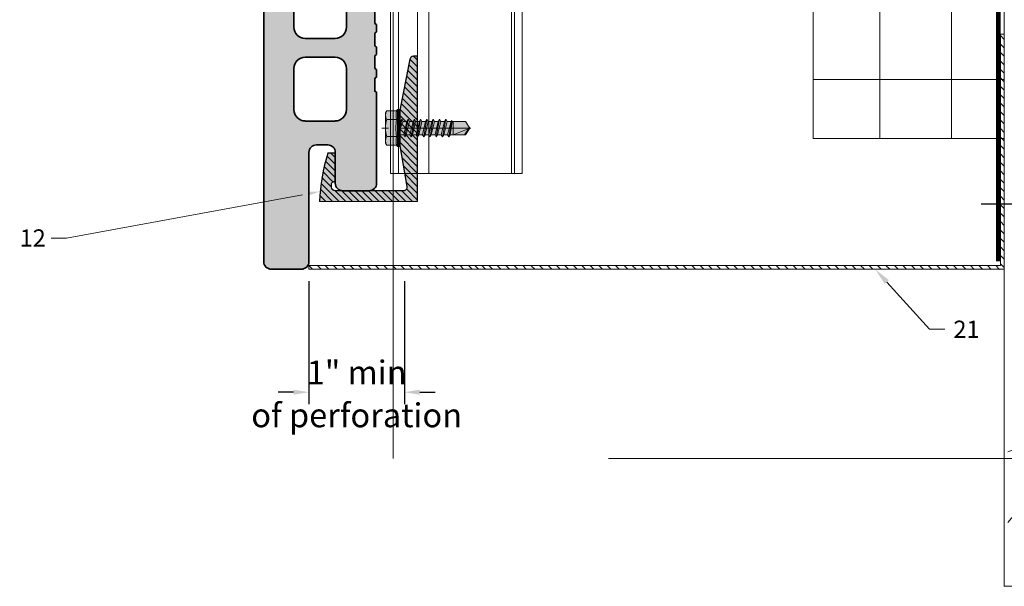
# Model space of a CAD drawing. Units: inches. Extents: x -661 to 522, y -265 to 284.
# Drawn here: x 253 to 264, y 125 to 131 of the extents above; entities that cross this region are included whole.
import ezdxf
from ezdxf import colors
from ezdxf.entities.mleader import LeaderData, LeaderLine
from ezdxf.math import Vec2, Vec3

# ---------------------------------------------------------------- set-up
doc = ezdxf.new("R2010")
doc.units = ezdxf.units.IN
doc.header["$MEASUREMENT"] = 0
for name, pattern in [('ACAD_ISO02W100', [15, 12, -3]), ('HIDDEN2', [0.1875, 0.125, -0.0625]), ('MITTE2', [28.575, 19.05, -3.175, 3.175, -3.175])]:
    doc.linetypes.add(name, pattern=pattern)
doc.layers.get('Defpoints').update_dxf_attribs({"lineweight": 0})
for name, color, linetype, lineweight in [('A-DETL', 3, 'Continuous', 5), ('A-DETL-GENF', 3, 'Continuous', 5), ('A-ext-insulation', 252, 'Continuous', 5), ('Allface-Accessories', 200, 'Continuous', 9), ('Allface-Alu-Profiles', 7, 'Continuous', 9), ('Allface-Alu-Profiles-hidden', 253, 'ACAD_ISO02W100', 9), ('Allface-Building', 5, 'Continuous', 9), ('Allface-Centerlines', 1, 'MITTE2', 9), ('Allface-Dimension', 94, 'Continuous', 9), ('Allface-Hatch', 121, 'Continuous', 9), ('barrier', 1, 'HIDDEN2', 5), ('CC-Panel', 32, 'Continuous', 35), ('HATCH', 8, 'Continuous', 5), ('I-WALL', 2, 'Continuous', 5)]:
    doc.layers.add(name, color=color, linetype=linetype, lineweight=lineweight)
doc.layers.add('Allface-Hidden', color=54, linetype='ACAD_ISO02W100', lineweight=9, plot=False)
doc.styles.add('Allface-dwg', font='arial.ttf')
doc.dimstyles.new('CC ano', dxfattribs={"dimtxt": 0.125, "dimasz": 0.08, "dimexe": 0.0625, "dimexo": 0.0625, "dimgap": 0.04, "dimtad": 1, "dimdec": 4, "dimzin": 3, "dimdsep": 46, "dimlunit": 4, "dimtxsty": 'Allface-dwg', "dimcen": 0, "dimclrd": 256, "dimclre": 256, "dimclrt": 256, "dimazin": 2, "dimtfac": 0.6, "dimtdec": 4, "dimtix": 1, "dimtofl": 0, "dimtmove": 0, "dimatfit": 3, "dimfxl": 1, "dimfrac": 1, "dimtolj": 1, "dimtzin": 0, "dimarcsym": 0})

# ---------------------------------------------------------------- blocks, each defined once
blk = doc.blocks.new('*D35')
at = {"layer": 'Allface-Dimension', "lineweight": -2, "transparency": 16777216}
for p, q in [((256.348, 128.326), (256.348, 127.04)), ((257.348, 128.325), (257.348, 127.04)), ((256.188, 127.165), (256.028, 127.165)), ((257.508, 127.165), (257.668, 127.165))]:
    blk.add_line(p, q, dxfattribs=at)
at = {"layer": 'Allface-Dimension', "transparency": 16777216}
for points in [[(256.188, 127.192), (256.188, 127.139), (256.348, 127.165)], [(257.508, 127.192), (257.508, 127.139), (257.348, 127.165)]]:
    blk.add_solid(points, dxfattribs=at)
at = {"layer": 'Defpoints', "color": 0, "transparency": 16777216}
for p in [(256.348, 128.451), (257.348, 128.45), (256.348, 127.165)]:
    blk.add_point(p, dxfattribs=at)
at = {"layer": 'Allface-Dimension', "transparency": 16777216, "char_height": 0.25, "attachment_point": 5, "style": 'Allface-dwg'}
for s, insert in [('\\A1;1" min ', (256.848, 127.371)), ('\\A1;of perforation', (256.848, 126.924))]:
    blk.add_mtext(s, dxfattribs=dict(at, insert=insert))
blk = doc.blocks.new('*U273')
at = {"layer": 'Allface-Alu-Profiles'}
for p, q in [((0, -52.974), (0, -6.726)), ((1.378, -6.726), (0, -6.726)), ((0.974, -52.974), (0.974, -6.726)), ((1.378, -52.974), (1.378, -6.726))]:
    blk.add_line(p, q, dxfattribs=at)
at = {"layer": 'Allface-Alu-Profiles-hidden', "linetype": 'Continuous'}
for p, q in [((0.079, -52.974), (0.079, -6.726)), ((0.11, -52.974), (0.11, -6.726)), ((1.093, -52.974), (1.093, -6.726)), ((1.294, -52.974), (1.294, -6.726))]:
    blk.add_line(p, q, dxfattribs=at)
blk = doc.blocks.new('SLS48x19_bohr_fv')
at = {"transparency": 33554483}
h = blk.add_hatch(color=251, dxfattribs=at)
h.dxf.hatch_style = 1
h.paths.add_polyline_path([(1.81, 0), (5, 0), (5, 0.56), (4.62, 0.8), (4.62, 3.47), (4.05, 3.8), (-4.05, 3.8), (-4.62, 3.47), (-4.62, 0.8), (-5, 0.56), (-5, 0), (-1.79, 0), (-1.79, -0.26), (-2.39, -0.61), (-1.79, -0.96), (-1.79, -1.96), (-2.39, -2.3), (-1.79, -2.65), (-1.79, -3.65), (-2.39, -4), (-1.79, -4.34), (-1.79, -5.34), (-2.39, -5.69), (-1.79, -6.04), (-1.79, -7.04), (-2.39, -7.38), (-1.79, -7.73), (-1.79, -8.73), (-2.39, -9.07), (-1.79, -9.42), (-1.79, -10.42), (-2.39, -10.77), (-1.79, -11.11), (-1.79, -12.11), (-2.39, -12.46), (-1.79, -12.81), (-1.79, -13.95), (-2, -14.07), (-1.79, -14.2), (-1.79, -14.5), (-1.79, -17.8), (0, -19), (1.81, -17.8), (1.81, -13.65), (2.41, -13.31), (1.81, -12.96), (1.81, -11.96), (2.41, -11.61), (1.81, -11.27), (1.81, -10.27), (2.41, -9.92), (1.81, -9.57), (1.81, -8.57), (2.41, -8.23), (1.81, -7.88), (1.81, -6.88), (2.41, -6.54), (1.81, -6.19), (1.81, -5.19), (2.41, -4.84), (1.81, -4.5), (1.81, -3.5), (2.41, -3.15), (1.81, -2.8), (1.81, -1.8), (2.41, -1.46), (1.81, -1.11)])
for p, q in [((-4.62, 3.47), (-4.05, 3.8)), ((-4.62, 0.8), (-4.62, 3.47)), ((-4.05, 3.8), (4.05, 3.8)), ((-2.31, 0.8), (-2.31, 3.47)), ((2.31, 0.8), (2.31, 3.47)), ((2.31, 0.8), (2.31, 3.27)), ((4.62, 3.47), (4.05, 3.8)), ((4.62, 0.8), (4.62, 3.47)), ((4.62, 0.8), (4.62, 3.27)), ((-5, 0.56), (-4.62, 0.8)), ((-5, 0.56), (5, 0.56)), ((-5, 0), (-5, 0.56)), ((-5, 0), (5, 0)), ((5, 0.56), (4.62, 0.8)), ((5, 0), (5, 0.56)), ((-2.39, -0.61), (0.01, -0.18)), ((-2.39, -0.61), (-1.79, -0.26)), ((-1.79, -0.96), (-2.39, -0.61)), ((-2.39, -2.3), (2.41, -1.46)), ((-1.79, -1.96), (-2.39, -2.3)), ((-2.39, -2.3), (-1.79, -2.65)), ((-1.79, -0.26), (-1.79, 0)), ((-1.79, -0.26), (0.01, -0.18)), ((-1.79, -0.96), (0.01, -0.18)), ((-1.79, -1.96), (-1.79, -0.96)), ((-1.79, -1.96), (1.81, -1.11)), ((-1.79, -2.65), (1.81, -1.8)), ((-1.79, -3.65), (-1.79, -2.65)), ((1.81, -1.11), (1.81, 0)), ((1.81, -1.11), (2.41, -1.46)), ((2.41, -1.46), (1.81, -1.8)), ((1.81, -2.8), (1.81, -1.8)), ((-2.39, -4), (2.41, -3.15)), ((-2.39, -4), (-1.79, -3.65)), ((-1.79, -4.34), (-2.39, -4)), ((-2.39, -5.69), (2.41, -4.84)), ((-1.79, -3.65), (1.81, -2.8)), ((-1.79, -4.34), (1.81, -3.5)), ((-1.79, -4.34), (-1.79, -5.34)), ((-1.79, -5.34), (1.81, -4.5)), ((-1.79, -6.04), (1.81, -5.19)), ((2.41, -3.15), (1.81, -2.8)), ((1.81, -3.5), (2.41, -3.15)), ((1.81, -4.5), (1.81, -3.5)), ((1.81, -4.5), (2.41, -4.84)), ((2.41, -4.84), (1.81, -5.19)), ((1.81, -6.19), (1.81, -5.19)), ((-1.79, -5.34), (-2.39, -5.69)), ((-2.39, -5.69), (-1.79, -6.04)), ((-2.39, -7.38), (2.41, -6.54)), ((-2.39, -7.38), (-1.79, -7.04)), ((-1.79, -7.73), (-2.39, -7.38)), ((-1.79, -7.04), (-1.79, -6.04)), ((-1.79, -7.04), (1.81, -6.19)), ((-1.79, -7.73), (1.81, -6.88)), ((-1.79, -8.73), (-1.79, -7.73)), ((-1.79, -8.73), (1.81, -7.88)), ((2.41, -6.54), (1.81, -6.19)), ((1.81, -6.88), (2.41, -6.54)), ((1.81, -7.88), (1.81, -6.88)), ((1.81, -7.88), (2.41, -8.23)), ((-2.39, -9.07), (2.41, -8.23)), ((-1.79, -8.73), (-2.39, -9.07)), ((-2.39, -9.07), (-1.79, -9.42)), ((-2.39, -10.77), (2.41, -9.92)), ((-2.39, -10.77), (-1.79, -10.42)), ((-1.79, -9.42), (1.81, -8.57)), ((-1.79, -10.42), (-1.79, -9.42)), ((-1.79, -10.42), (1.81, -9.57)), ((-1.79, -11.11), (1.81, -10.27)), ((2.41, -8.23), (1.81, -8.57)), ((1.81, -9.57), (1.81, -8.57)), ((2.41, -9.92), (1.81, -9.57)), ((1.81, -10.27), (2.41, -9.92)), ((1.81, -11.27), (1.81, -10.27)), ((-1.79, -11.11), (-2.39, -10.77)), ((-2.39, -12.46), (2.41, -11.61)), ((-1.79, -12.11), (-2.39, -12.46)), ((-2.39, -12.46), (-1.79, -12.81)), ((-1.79, -12.11), (-1.79, -11.11)), ((-1.79, -12.11), (1.81, -11.27)), ((-1.79, -12.81), (1.81, -11.96)), ((-1.79, -13.95), (-1.79, -12.81)), ((-1.79, -13.95), (1.81, -12.96)), ((1.81, -11.27), (2.41, -11.61)), ((2.41, -11.61), (1.81, -11.96)), ((1.81, -12.96), (1.81, -11.96)), ((2.41, -13.31), (1.81, -12.96)), ((-2, -14.07), (2.41, -13.31)), ((-1.79, -13.95), (-2, -14.07)), ((-2, -14.07), (-1.79, -14.2)), ((-1.79, -14.2), (1.81, -13.65)), ((-1.79, -14.5), (-1.79, -14.2)), ((-1.79, -17.8), (-1.79, -14.5)), ((1.81, -14.5), (-1.79, -14.5)), ((0, -19), (1.81, -14.5)), ((1.81, -13.65), (2.41, -13.31)), ((1.81, -17.8), (1.81, -13.65)), ((0, -19), (-1.79, -17.8)), ((0, -19), (1.81, -17.8)), ((0.11, -18.68), (1.81, -17.57))]:
    blk.add_line(p, q)
for centre, radius, start, end in [((-3.46, 1.6), 2.2, 58.2882, 121.7118), ((0, -4.45), 8.25, 73.7496, 106.2504), ((3.46, 1.6), 2.2, 58.2882, 121.7118), ((-3.46, -4.09), 5.03, 76.7228, 103.2772), ((0, -14.35), 15.33, 81.3353, 98.6647), ((3.46, -4.09), 5.03, 76.7228, 103.2772)]:
    blk.add_arc(centre, radius, start, end)
at = {"layer": 'Allface-Centerlines'}
blk.add_line((0, -19.2), (0, 4.8), dxfattribs=at)
at = {"layer": 'Allface-Dimension', "style": 'Allface-dwg'}
blk.add_attdef('DIMENSION', (-4.2, 1.51), '', height=1.5, dxfattribs=at)
blk = doc.blocks.new('*U134')
at = {"layer": 'Allface-Alu-Profiles', "lineweight": 0, "transparency": 33554483}
h = blk.add_hatch(color=251, dxfattribs=at)
h.dxf.hatch_style = 1
h.paths.add_polyline_path([(-0.14, 1.2), (-0.067, 0.776, -0.470481), (-0.103, 0.731), (-0.815, 0.731, -0.414214), (-0.853, 0.769), (-0.853, 0.806, -0.414214), (-0.834, 0.825, 0.414214), (-0.815, 0.844), (-0.815, 1.106, 0.414214), (-0.834, 1.125), (-0.891, 1.125, 0.07111), (-0.979, 0.619), (0.047, 0.619), (0.047, 2.138), (0.002, 2.138, 0.364187), (-0.035, 2.106), (-0.14, 1.575), (-0.14, 1.397, -0.816497), (-0.14, 1.378)])
at = {"layer": 'Allface-Alu-Profiles-hidden', "transparency": 33554559}
h = blk.add_hatch(dxfattribs=at)
h.set_pattern_fill('ANSI31', color=256, scale=0.3937, angle=90, style=0)
h.set_pattern_definition([(135, (-3.126383, 0.391233), (-0.0347985, -0.0347985), [])])
h.paths.add_polyline_path([(-0.14, 1.2), (-0.067, 0.776, -0.470481), (-0.103, 0.731), (-0.815, 0.731, -0.414214), (-0.853, 0.769), (-0.853, 0.806, -0.414214), (-0.834, 0.825, 0.414214), (-0.815, 0.844), (-0.815, 1.106, 0.414214), (-0.834, 1.125), (-0.891, 1.125, 0.07111), (-0.979, 0.619), (0.047, 0.619), (0.047, 2.138), (0.002, 2.138, 0.364187), (-0.035, 2.106), (-0.14, 1.575), (-0.14, 1.397, -0.816497), (-0.14, 1.378)])
blk.add_lwpolyline([(0.047, 0.619), (0.047, 2.138), (0.002, 2.138, 0.351524), (-0.034, 2.108), (-0.14, 1.575), (-0.14, 1.397, -0.816497), (-0.14, 1.378), (-0.14, 1.2), (-0.067, 0.776, -0.470481), (-0.103, 0.731), (-0.815, 0.731, -0.414214), (-0.853, 0.769), (-0.853, 0.806, -0.414214), (-0.834, 0.825), (-0.834, 0.825, 0.414214), (-0.815, 0.844), (-0.815, 1.106, 0.414214), (-0.834, 1.125), (-0.891, 1.125, 0.07111), (-0.979, 0.619, 0.07111)], format="xyb")
at = {"layer": 'Allface-Alu-Profiles'}
blk.add_lwpolyline([(-0.979, 0.619), (0.047, 0.619)], dxfattribs=at)
blk = doc.blocks.new('Terracotta')
at = {"transparency": 33554549}
h = blk.add_hatch(color=256, dxfattribs=at)
h.dxf.hatch_style = 1
h.paths.add_polyline_path([(0.945, 1.929), (0.925, 1.94), (0.925, 2.075), (0.945, 2.087), (0.945, 2.165), (0.925, 2.177), (0.925, 2.311), (0.945, 2.323), (0.945, 2.402), (0.925, 2.413), (0.925, 2.548), (0.945, 2.559), (0.945, 2.638), (0.925, 2.649), (0.925, 2.784), (0.945, 2.795), (0.945, 2.874), (0.925, 2.885), (0.925, 3.02), (0.945, 3.032), (0.945, 3.11), (0.925, 3.122), (0.925, 3.256), (0.945, 3.268), (0.945, 3.346), (0.925, 3.358), (0.925, 3.493), (0.945, 3.504), (0.945, 3.583), (0.925, 3.594), (0.925, 3.729), (0.945, 3.74), (0.945, 3.819), (0.925, 3.83), (0.925, 3.965), (0.945, 3.976), (0.945, 4.055), (0.925, 4.066), (0.925, 4.201), (0.945, 4.213), (0.945, 4.291), (0.925, 4.303), (0.925, 4.437), (0.945, 4.449), (0.945, 4.528), (0.925, 4.539), (0.925, 4.674), (0.945, 4.685), (0.945, 4.764), (0.925, 4.775), (0.925, 4.91), (0.945, 4.921), (0.945, 5), (0.925, 5.011), (0.925, 5.146), (0.945, 5.158), (0.945, 5.236), (0.925, 5.248), (0.925, 5.382), (0.945, 5.394), (0.945, 5.472), (0.925, 5.484), (0.925, 5.619), (0.945, 5.63), (0.945, 5.709), (0.925, 5.72), (0.925, 5.855), (0.945, 5.866), (0.945, 5.945), (0.925, 5.956), (0.925, 6.091), (0.945, 6.102), (0.945, 6.181), (0.925, 6.192), (0.925, 6.327), (0.945, 6.339), (0.945, 6.417), (0.925, 6.429), (0.925, 6.563), (0.945, 6.575), (0.945, 6.654), (0.925, 6.665), (0.925, 6.8), (0.945, 6.811), (0.945, 6.89), (0.925, 6.901), (0.925, 7.036), (0.945, 7.047), (0.945, 7.126), (0.925, 7.137), (0.925, 7.272), (0.945, 7.283), (0.945, 7.362), (0.925, 7.374), (0.925, 7.508), (0.945, 7.52), (0.945, 8.189, 0.414214), (0.866, 8.268), (0.591, 8.268, 0.534065), (0.512, 8.189), (0.512, 7.723, -0.388879), (0.296, 7.487), (-0.164, 7.447, 0.388879), (-0.236, 7.369), (-0.236, -0.079, 0.414214), (-0.158, -0.158), (0.158, -0.158, 0.414214), (0.236, -0.079), (0.236, 1.063, -0.414214), (0.315, 1.142), (0.433, 1.142, -0.414214), (0.512, 1.063), (0.512, 0.741, 0.414214), (0.591, 0.663), (0.866, 0.663, 0.414214), (0.945, 0.741), (0.945, 1.693), (0.925, 1.704), (0.925, 1.839), (0.945, 1.85)])
h.paths.add_polyline_path([(0.63, 1.511, -0.414214), (0.512, 1.392), (0.197, 1.392, -0.414214), (0.079, 1.511), (0.079, 1.94, -0.414214), (0.197, 2.058), (0.512, 2.058, -0.414214), (0.63, 1.94)], flags=16)
h.paths.add_polyline_path([(0.512, 2.255), (0.197, 2.255, -0.414214), (0.079, 2.373), (0.079, 2.802, -0.414214), (0.197, 2.92), (0.512, 2.92, -0.414214), (0.63, 2.802), (0.63, 2.373, -0.414214)], flags=16)
h.paths.add_polyline_path([(0.512, 3.117), (0.197, 3.117, -0.414214), (0.079, 3.235), (0.079, 3.664, -0.414214), (0.197, 3.782), (0.512, 3.782, -0.414214), (0.63, 3.664), (0.63, 3.235, -0.414214)], flags=16)
h.paths.add_polyline_path([(0.512, 3.979), (0.197, 3.979, -0.414214), (0.079, 4.097), (0.079, 4.526, -0.414214), (0.197, 4.644), (0.512, 4.644, -0.414214), (0.63, 4.526), (0.63, 4.097, -0.414214)], flags=16)
h.paths.add_polyline_path([(0.512, 4.841), (0.197, 4.841, -0.414214), (0.079, 4.959), (0.079, 5.389, -0.414214), (0.197, 5.507), (0.512, 5.507, -0.414214), (0.63, 5.389), (0.63, 4.959, -0.414214)], flags=16)
h.paths.add_polyline_path([(0.512, 5.703), (0.197, 5.703, -0.414214), (0.079, 5.822), (0.079, 6.251, -0.414214), (0.197, 6.369), (0.512, 6.369, -0.414214), (0.63, 6.251), (0.63, 5.822, -0.414214)], flags=16)
h.paths.add_polyline_path([(0.512, 6.566), (0.197, 6.566, -0.414214), (0.079, 6.684), (0.079, 7.113, -0.414214), (0.197, 7.231), (0.512, 7.231, -0.414214), (0.63, 7.113), (0.63, 6.684, -0.414214)], flags=16)
for p, q in [((0.197, 7.231), (0.512, 7.231)), ((0.945, 7.283), (0.925, 7.272)), ((0.925, 7.272), (0.925, 7.137)), ((0.079, 6.684), (0.079, 7.113)), ((0.63, 7.113), (0.63, 6.684)), ((0.945, 7.126), (0.925, 7.137)), ((0.945, 7.126), (0.945, 7.047)), ((0.945, 7.047), (0.925, 7.036)), ((0.925, 7.036), (0.925, 6.901)), ((0.945, 6.89), (0.925, 6.901)), ((0.945, 6.811), (0.925, 6.8)), ((0.925, 6.8), (0.925, 6.665)), ((0.945, 6.89), (0.945, 6.811)), ((0.945, 6.654), (0.925, 6.665)), ((0.945, 6.654), (0.945, 6.575)), ((0.512, 6.566), (0.197, 6.566)), ((0.945, 6.575), (0.925, 6.563)), ((0.925, 6.563), (0.925, 6.429)), ((0.945, 6.417), (0.925, 6.429)), ((0.945, 6.417), (0.945, 6.339)), ((0.197, 6.369), (0.512, 6.369)), ((0.945, 6.339), (0.925, 6.327)), ((0.925, 6.327), (0.925, 6.192)), ((0.079, 5.822), (0.079, 6.251)), ((0.63, 6.251), (0.63, 5.822)), ((0.945, 6.181), (0.925, 6.192)), ((0.945, 6.181), (0.945, 6.102)), ((0.945, 6.102), (0.925, 6.091)), ((0.925, 6.091), (0.925, 5.956)), ((0.945, 5.945), (0.925, 5.956)), ((0.945, 5.945), (0.945, 5.866)), ((0.945, 5.866), (0.925, 5.855)), ((0.925, 5.855), (0.925, 5.72)), ((0.512, 5.703), (0.197, 5.703)), ((0.945, 5.709), (0.925, 5.72)), ((0.945, 5.709), (0.945, 5.63)), ((0.945, 5.63), (0.925, 5.619)), ((0.925, 5.619), (0.925, 5.484)), ((0.197, 5.507), (0.512, 5.507)), ((0.945, 5.472), (0.925, 5.484)), ((0.945, 5.472), (0.945, 5.394)), ((0.079, 4.959), (0.079, 5.389)), ((0.63, 5.389), (0.63, 4.959)), ((0.945, 5.394), (0.925, 5.382)), ((0.925, 5.382), (0.925, 5.248)), ((0.945, 5.236), (0.925, 5.248)), ((0.945, 5.158), (0.925, 5.146)), ((0.945, 5.236), (0.945, 5.157)), ((0.925, 5.146), (0.925, 5.011)), ((0.945, 5), (0.925, 5.011)), ((0.945, 5), (0.945, 4.921)), ((0.945, 4.921), (0.925, 4.91)), ((0.925, 4.91), (0.925, 4.775)), ((0.512, 4.841), (0.197, 4.841)), ((0.945, 4.764), (0.925, 4.775)), ((0.945, 4.764), (0.945, 4.685)), ((0.197, 4.644), (0.512, 4.644)), ((0.945, 4.685), (0.925, 4.674)), ((0.925, 4.674), (0.925, 4.539)), ((0.945, 4.528), (0.925, 4.539)), ((0.079, 4.097), (0.079, 4.526)), ((0.63, 4.526), (0.63, 4.097)), ((0.945, 4.449), (0.925, 4.437)), ((0.925, 4.437), (0.925, 4.303)), ((0.945, 4.528), (0.945, 4.449)), ((0.945, 4.291), (0.925, 4.303)), ((0.945, 4.291), (0.945, 4.213)), ((0.945, 4.213), (0.925, 4.201)), ((0.925, 4.201), (0.925, 4.066)), ((0.945, 4.055), (0.925, 4.066)), ((0.945, 4.055), (0.945, 3.976)), ((0.512, 3.979), (0.197, 3.979)), ((0.945, 3.976), (0.925, 3.965)), ((0.925, 3.965), (0.925, 3.83)), ((0.945, 3.819), (0.925, 3.83)), ((0.945, 3.819), (0.945, 3.74)), ((0.197, 3.782), (0.512, 3.782)), ((0.945, 3.74), (0.925, 3.729)), ((0.925, 3.729), (0.925, 3.594)), ((0.079, 3.235), (0.079, 3.664)), ((0.63, 3.664), (0.63, 3.235)), ((0.945, 3.583), (0.925, 3.594)), ((0.945, 3.504), (0.925, 3.493)), ((0.945, 3.583), (0.945, 3.504)), ((0.925, 3.493), (0.925, 3.358)), ((0.945, 3.346), (0.925, 3.358)), ((0.945, 3.346), (0.945, 3.268)), ((0.945, 3.268), (0.925, 3.256)), ((0.925, 3.256), (0.925, 3.122)), ((0.512, 3.117), (0.197, 3.117)), ((0.945, 3.11), (0.925, 3.122)), ((0.945, 3.11), (0.945, 3.031)), ((0.945, 3.032), (0.925, 3.02)), ((0.925, 3.02), (0.925, 2.885)), ((0.197, 2.92), (0.512, 2.92)), ((0.945, 2.874), (0.925, 2.885)), ((0.079, 2.373), (0.079, 2.802)), ((0.63, 2.802), (0.63, 2.373)), ((0.945, 2.795), (0.925, 2.784)), ((0.925, 2.784), (0.925, 2.649)), ((0.945, 2.874), (0.945, 2.795)), ((0.945, 2.638), (0.925, 2.649)), ((0.945, 2.638), (0.945, 2.559)), ((0.945, 2.559), (0.925, 2.548)), ((0.925, 2.548), (0.925, 2.413)), ((0.945, 2.402), (0.925, 2.413)), ((0.945, 2.402), (0.945, 2.323)), ((0.945, 2.323), (0.925, 2.311)), ((0.925, 2.311), (0.925, 2.177)), ((0.512, 2.255), (0.197, 2.255)), ((0.945, 2.165), (0.925, 2.177)), ((0.945, 2.165), (0.945, 2.087)), ((0.945, 2.087), (0.925, 2.075)), ((0.925, 2.075), (0.925, 1.94)), ((0.197, 2.058), (0.512, 2.058)), ((0.079, 1.511), (0.079, 1.94)), ((0.63, 1.94), (0.63, 1.511)), ((0.945, 1.929), (0.925, 1.94)), ((0.945, 1.929), (0.945, 1.85)), ((0.512, 1.392), (0.197, 1.392))]:
    blk.add_line(p, q)
blk.add_lwpolyline([(0.945, 7.283), (0.945, 7.362), (0.925, 7.374), (0.925, 7.508), (0.945, 7.52), (0.945, 8.189, 0.414214), (0.866, 8.268), (0.591, 8.268, 0.534065), (0.512, 8.189), (0.512, 7.723, -0.388879), (0.296, 7.487), (-0.164, 7.447, 0.388879), (-0.236, 7.369), (-0.236, -0.079, 0.414214), (-0.158, -0.158), (0.158, -0.158, 0.414214), (0.236, -0.079), (0.236, 1.063, -0.414214), (0.315, 1.142), (0.433, 1.142, -0.414214), (0.512, 1.063), (0.512, 0.741, 0.414214), (0.591, 0.663), (0.866, 0.663, 0.414214), (0.945, 0.741), (0.945, 1.693), (0.925, 1.704), (0.925, 1.839), (0.945, 1.85)], format="xyb")
for centre, start, end in [((0.197, 7.113), 90, 180), ((0.512, 7.113), 0, 90), ((0.197, 6.684), 180, 270), ((0.512, 6.684), 270, 0), ((0.197, 6.251), 90, 180), ((0.512, 6.251), 0, 90), ((0.197, 5.822), 180, 270), ((0.512, 5.822), 270, 0), ((0.197, 5.389), 90, 180), ((0.512, 5.389), 0, 90), ((0.197, 4.959), 180, 270), ((0.512, 4.959), 270, 0), ((0.197, 4.526), 90, 180), ((0.512, 4.526), 0, 90), ((0.197, 4.097), 180, 270), ((0.512, 4.097), 270, 0), ((0.197, 3.664), 90, 180), ((0.512, 3.664), 0, 90), ((0.197, 3.235), 180, 270), ((0.512, 3.235), 270, 0), ((0.197, 2.802), 90, 180), ((0.512, 2.802), 0, 90), ((0.197, 2.373), 180, 270), ((0.512, 2.373), 270, 0), ((0.197, 1.94), 90, 180), ((0.512, 1.94), 0, 90), ((0.197, 1.511), 180, 270), ((0.512, 1.511), 270, 0)]:
    blk.add_arc(centre, 0.118, start, end)

msp = doc.modelspace()

# ---------------------------------------------------------------- hatches: boundary and pattern name
at = {"layer": 'A-ext-insulation', "transparency": 33554483}
h = msp.add_hatch(dxfattribs=at)
h.set_pattern_fill('ANSI37', color=256, scale=6, angle=-45, style=0)
h.set_pattern_definition([(360, (-887.43, 1037.934), (8e-16, 0.75), []), (90, (-887.43, 1037.934), (-0.75, 8e-16), [])])
h.paths.add_polyline_path([(263.62361, 176.47049), (261.62361, 176.47049), (261.62361, 129.81661), (263.62361, 129.81661)])
at = {"layer": 'HATCH'}
h = msp.add_hatch(dxfattribs=at)
h.set_pattern_fill('FP9_70', color=256, style=0, pattern_type=2)
h.set_pattern_definition([(50, (208.092, 317.1358), (1.720955, -0.150394), [0.18, -1.98]), (355, (208.092, 317.1358), (-0.33296, 1.804888), [0.144, -1.584]), (100.451, (208.235, 317.1228), (1.388944, 1.654393), [0.153, -1.683]), (46.184, (208.092, 317.6158), (2.561403, -0.396878), [0.27, -2.97]), (96.636, (208.305, 317.5828), (2.24286, 2.33785), [0.229, -2.524]), (351.184, (208.092, 317.6158), (2.242806, 2.337884), [0.216, -2.376]), (21, (208.332, 317.4958), (1.432269, -0.965874), [0.18, -1.98]), (326, (208.332, 317.4958), (0.583813, 1.740013), [0.144, -1.584]), (71.451, (208.451, 317.4148), (2.016863, 0.773591), [0.153, -1.683]), (37.5, (208.09204, 317.1358), (0.0296132, 0.799174), [0.011, -1.554, 0.011, -1.597, -1.59]), (37.5, (208.09204, 317.1358), (0.0296132, 0.799174), [-3.173, 0.011, -1.579]), (7.5, (208.09204, 317.1358), (0.6318532, 0.9465714), [0.011, -0.906, 0.011, -1.518, -0.606]), (7.5, (208.09204, 317.1358), (0.6318532, 0.9465714), [-2.446, 0.011, -0.595]), (327.5, (207.55704, 317.1358), (1.2816482, -0.0541019), [0.011, -0.589, 0.011, -1.861, -2.484]), (327.5, (207.55704, 317.1358), (1.2816482, -0.0541019), [-2.472, 0.011, -2.473]), (317.5, (207.317, 317.1358), (1.400119, 0.240199), [0.011, -0.769, 0.011, -1.233, -1.764]), (317.5, (207.317, 317.1358), (1.400119, 0.240199), [-2.023, 0.011, -1.753])])
h.paths.add_polyline_path([(263.62357, 125.13578), (263.62357, 129.13578), (268.12357, 129.13578), (268.12357, 125.13578), (266.92794, 125.13578), (266.67794, 125.13578), (266.17794, 125.13578), (265.92794, 125.13578)])

# ---------------------------------------------------------------- linework, layer by layer
msp.add_line((263.38093, 129.13573), (274.09583, 129.13573))
at = {"layer": 'A-DETL'}
for p, q in [((263.62357, 129.13578), (263.62357, 125.13578)), ((263.6236, 129.13573), (268.12357, 129.13578))]:
    msp.add_line(p, q, dxfattribs=at)
at = {"layer": 'A-DETL-GENF'}
msp.add_line((270.87361, 125.13578), (263.62357, 125.13578), dxfattribs=at)
at = {"layer": 'A-ext-insulation', "transparency": 33554483}
msp.add_lwpolyline([(261.62361, 129.81661), (261.62361, 176.47049), (263.62361, 176.47049), (263.62361, 129.81661)], close=True, dxfattribs=at)
at = {"layer": 'Allface-Building'}
for p, q in [((263.6236, 130.90743), (263.58424, 130.90743)), ((263.58424, 130.90743), (263.58424, 128.48946)), ((263.62357, 128.45092), (263.6236, 130.90743)), ((263.58424, 128.48946), (256.34832, 128.48946)), ((256.34832, 128.48946), (256.34832, 128.45092)), ((256.34832, 128.45092), (263.62357, 128.45092))]:
    msp.add_line(p, q, dxfattribs=at)
at = {"layer": 'Allface-Hatch', "linetype": 'Continuous'}
for p, q in [((263.62361, 130.85415), (263.58424, 130.89352)), ((263.62361, 130.76577), (263.58424, 130.80514)), ((263.62361, 130.67738), (263.58424, 130.71675)), ((263.62361, 130.58899), (263.58424, 130.62836)), ((263.62361, 130.5006), (263.58424, 130.53997)), ((263.62361, 130.41221), (263.58424, 130.45158)), ((263.62361, 130.32382), (263.58424, 130.36319)), ((263.62361, 130.23544), (263.58424, 130.27481)), ((263.61126, 130.1594), (263.58424, 130.18642)), ((263.62361, 130.14705), (263.61152, 130.15914)), ((263.62361, 130.05866), (263.58424, 130.09803)), ((263.62361, 129.97027), (263.58424, 130.00964)), ((263.62361, 129.88189), (263.58424, 129.92125)), ((263.62361, 129.7935), (263.58424, 129.83286)), ((263.62361, 129.70511), (263.58424, 129.74448)), ((263.62361, 129.61672), (263.58424, 129.65609)), ((263.62361, 129.52834), (263.58424, 129.5677)), ((263.6236, 129.43995), (263.58424, 129.47931)), ((263.6236, 129.35156), (263.58424, 129.39092)), ((263.6236, 129.26317), (263.58424, 129.30253)), ((263.6236, 129.17479), (263.58424, 129.21415)), ((263.6236, 129.0864), (263.58424, 129.12576)), ((263.6236, 128.99801), (263.58424, 129.03737)), ((263.6236, 128.90962), (263.58424, 128.94898)), ((263.6236, 128.82123), (263.58424, 128.86059)), ((263.6236, 128.73284), (263.58424, 128.7722)), ((263.6236, 128.64446), (263.58424, 128.68382)), ((263.6236, 128.55607), (263.58424, 128.59543)), ((256.38642, 128.45215), (256.34839, 128.49018)), ((256.47486, 128.4521), (256.43678, 128.49018)), ((256.55497, 128.452), (256.51679, 128.49018)), ((256.64264, 128.45128), (256.60446, 128.48946)), ((256.73103, 128.45128), (256.69285, 128.48946)), ((256.81869, 128.452), (256.78052, 128.49018)), ((256.90636, 128.45128), (256.86819, 128.48946)), ((256.99475, 128.45128), (256.95657, 128.48946)), ((257.08314, 128.45128), (257.04496, 128.48946)), ((257.17153, 128.45128), (257.13335, 128.48946)), ((257.25992, 128.45128), (257.22174, 128.48946)), ((257.3483, 128.45128), (257.31013, 128.48946)), ((257.43669, 128.45128), (257.39852, 128.48946)), ((257.52508, 128.45128), (257.4869, 128.48946)), ((257.61347, 128.45128), (257.57529, 128.48946)), ((257.70186, 128.45128), (257.66368, 128.48946)), ((257.78953, 128.452), (257.75135, 128.49018)), ((257.87797, 128.45195), (257.83974, 128.49018)), ((257.96641, 128.4519), (257.92953, 128.48877)), ((258.05485, 128.45184), (258.01687, 128.48982)), ((258.12317, 128.45164), (258.08499, 128.48982)), ((258.19497, 128.45169), (258.15674, 128.48992)), ((258.26927, 128.45169), (258.23104, 128.48992)), ((258.35766, 128.45169), (258.31943, 128.48992)), ((258.4461, 128.45169), (258.40787, 128.48992)), ((258.53454, 128.45164), (258.49631, 128.48987)), ((258.62297, 128.45159), (258.58475, 128.48982)), ((258.71141, 128.45154), (258.67454, 128.48841)), ((258.79985, 128.45148), (258.76188, 128.48946)), ((258.88829, 128.45143), (258.85027, 128.48946)), ((258.97673, 128.45138), (258.93866, 128.48946)), ((259.06517, 128.45133), (259.02705, 128.48946)), ((259.15361, 128.45128), (259.11544, 128.48946)), ((259.24205, 128.45123), (259.20382, 128.48946)), ((259.33049, 128.45118), (259.29221, 128.48946)), ((259.41893, 128.45113), (259.3806, 128.48946)), ((259.50676, 128.45169), (259.46853, 128.48992)), ((259.5952, 128.45164), (259.55697, 128.48987)), ((259.68363, 128.45159), (259.64541, 128.48982)), ((259.77207, 128.45154), (259.7352, 128.48841)), ((259.86051, 128.45148), (259.82254, 128.48946)), ((259.94895, 128.45143), (259.91093, 128.48946)), ((260.03739, 128.45138), (259.99932, 128.48946)), ((260.12583, 128.45133), (260.08771, 128.48946)), ((260.21427, 128.45128), (260.1761, 128.48946)), ((260.30271, 128.45123), (260.26448, 128.48946)), ((260.39115, 128.45118), (260.35287, 128.48946)), ((260.47959, 128.45113), (260.44126, 128.48946)), ((260.56742, 128.45169), (260.52919, 128.48992)), ((260.65586, 128.45164), (260.61763, 128.48987)), ((260.7443, 128.45159), (260.70607, 128.48982)), ((260.83273, 128.45154), (260.79586, 128.48841)), ((260.92118, 128.45148), (260.8832, 128.48946)), ((261.00961, 128.45143), (260.97159, 128.48946)), ((261.09805, 128.45138), (261.05998, 128.48946)), ((261.18649, 128.45133), (261.14837, 128.48946)), ((261.27493, 128.45128), (261.23676, 128.48946)), ((261.36337, 128.45123), (261.32514, 128.48946)), ((261.45181, 128.45118), (261.41353, 128.48946)), ((261.54025, 128.45113), (261.50192, 128.48946)), ((261.62869, 128.45107), (261.59031, 128.48946)), ((261.71713, 128.45102), (261.6787, 128.48946)), ((261.80557, 128.45097), (261.76709, 128.48946)), ((261.89401, 128.45092), (261.85547, 128.48946)), ((261.98245, 128.45087), (261.94386, 128.48946)), ((262.07089, 128.45082), (262.03225, 128.48946)), ((262.15933, 128.45077), (262.12064, 128.48946)), ((262.24777, 128.45071), (262.20903, 128.48946)), ((262.33621, 128.45066), (262.29742, 128.48946)), ((262.42465, 128.45061), (262.3858, 128.48946)), ((262.51309, 128.45056), (262.47419, 128.48946)), ((262.60153, 128.45051), (262.56258, 128.48946)), ((262.68997, 128.45046), (262.65097, 128.48946)), ((262.77841, 128.45041), (262.73936, 128.48946)), ((262.86685, 128.45036), (262.82775, 128.48946)), ((262.95529, 128.4503), (262.91613, 128.48946)), ((263.04373, 128.45025), (263.00452, 128.48946)), ((263.13217, 128.4502), (263.09291, 128.48946)), ((263.22061, 128.45015), (263.1813, 128.48946)), ((263.30905, 128.4501), (263.26969, 128.48946)), ((263.39745, 128.45009), (263.35808, 128.48946)), ((263.48583, 128.45009), (263.44646, 128.48946)), ((263.57422, 128.45009), (263.53485, 128.48946)), ((263.6236, 128.46768), (263.58424, 128.50704))]:
    msp.add_line(p, q, dxfattribs=at)
at = {"layer": 'Allface-Hidden'}
msp.add_lwpolyline([(257.23141, 139.35085), (271.48326, 139.35085), (271.48326, 126.47283), (257.23141, 126.47283)], close=True, dxfattribs=at)
at = {"layer": 'barrier', "const_width": 0.05}
msp.add_lwpolyline([(266.79291, 176.62376), (263.56111, 176.62376), (263.56111, 128.53299)], dxfattribs=at)
at = {"layer": 'I-WALL'}
msp.add_line((263.62361, 177.25411), (263.62361, 129.13573), dxfattribs=at)

# ---------------------------------------------------------------- block references
msp.add_blockref('*U134', (257.43887, 128.54037))
at = {"layer": 'Allface-Accessories', "xscale": -0.03875, "yscale": 0.03875, "zscale": 0.03875, "rotation": 90}
msp.add_blockref('SLS48x19_bohr_fv', (257.29674, 129.92787), dxfattribs=at)
at = {"layer": 'Allface-Alu-Profiles', "rotation": 180}
msp.add_blockref('*U273', (258.57863, 122.72586), dxfattribs=at)
at = {"layer": 'CC-Panel'}
msp.add_blockref('Terracotta', (256.11204, 128.60902), dxfattribs=at)

# ---------------------------------------------------------------- dimensions: what is measured, and where the dimension line sits
at = {"layer": 'Allface-Dimension'}
dim = msp.add_linear_dim(base=(256.34832, 127.16539), p1=(257.34832, 128.45038), p2=(256.34832, 128.45092), text='<> min \\Xof perforation', dimstyle='CC ano', override={"dimdec": 3}, dxfattribs=at)
dim.commit()
dim.dimension.update_dxf_attribs({"geometry": '*D35', "text_midpoint": (256.84832, 127.16539)})

# ---------------------------------------------------------------- leaders
ml = msp.add_multileader_mtext('Standard', dxfattribs=at)
ml.set_content('12', color=256, style='Allface-dwg')
ml.set_leader_properties(color=256, linetype='ByLayer', lineweight=-1)
ml.build(insert=Vec2(0, 0))
ml.multileader.update_dxf_attribs({"has_text_frame": 1, "dogleg_length": 0.08, "arrow_head_size": 0.18, "scale": 2})
ctx = ml.context
ctx.base_point, ctx.scale, ctx.char_height, ctx.arrow_head_size, ctx.landing_gap_size, ctx.plane_origin = Vec3(253.23239, 128.77774), 2, 0.18, 0.18, 0.09, Vec3(260.30077, 135.50311)
notes = []
notes.append((ctx, [(0, (1, 1, 0), (253.81145, 128.77774), (-1, 0), 0.16, [(0, [(256.45946, 129.26303)], 0, [])])]))
ctx.mtext.insert, ctx.mtext.flow_direction = Vec3(253.32239, 128.86774), 5
ml = msp.add_multileader_mtext('Standard', dxfattribs=at)
ml.set_content('21', color=256, style='Allface-dwg')
ml.set_leader_properties(color=256, linetype='ByLayer', lineweight=-1)
ml.build(insert=Vec2(0, 0))
ml.multileader.update_dxf_attribs({"has_text_frame": 1, "dogleg_length": 0.08, "arrow_head_size": 0.18, "scale": 2})
ctx = ml.context
ctx.base_point, ctx.scale, ctx.char_height, ctx.arrow_head_size, ctx.landing_gap_size, ctx.plane_origin = Vec3(263.00175, 127.8236), 2, 0.18, 0.18, 0.09, Vec3(263.09556, 111.7803)
notes.append((ctx, [(1, (1, 1, 0), (262.84175, 127.8236), (1, 0), 0.16, [(0, [(262.27306, 128.45092)], 0, [])])]))
ctx.mtext.insert, ctx.mtext.flow_direction = Vec3(263.09175, 127.9136), 5
for ctx, leaders in notes:
    for number, flags, end, landing, length, lines in leaders:
        leader = LeaderData()
        leader.index, (leader.has_last_leader_line, leader.has_dogleg_vector, leader.attachment_direction) = number, flags
        leader.last_leader_point, leader.dogleg_vector, leader.dogleg_length = Vec3(end), Vec3(landing), length
        for number, points, colour, breaks in lines:
            line = LeaderLine()
            line.index, line.vertices, line.color, line.breaks = number, Vec3.list(points), colors.encode_raw_color(colour), breaks
            leader.lines.append(line)
        ctx.leaders.append(leader)

doc.saveas('drawing.dxf')
